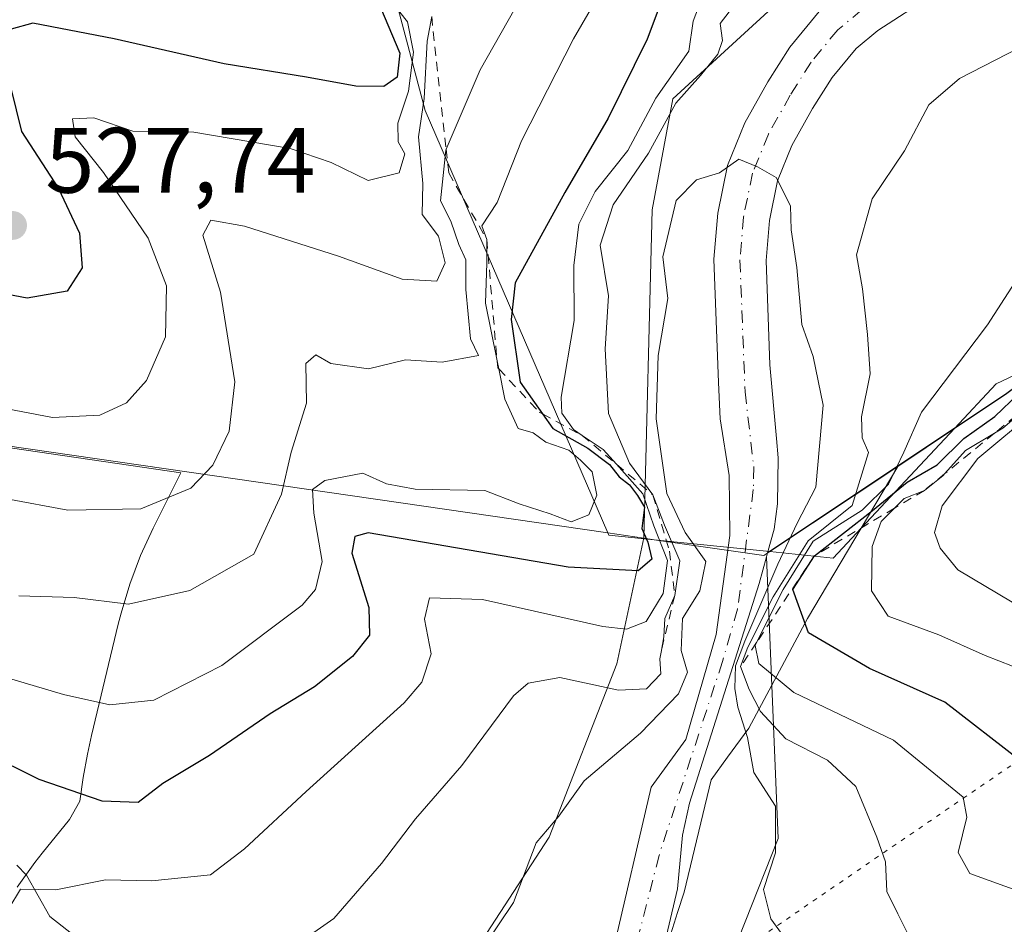
# Model space of a CAD drawing. Units: metres. Extents: x 641560 to 645028, y 4729882 to 4732266.
# Drawn here: x 642615 to 642722, y 4731107 to 4731205 of the extents above; entities that cross this region are included whole.
import ezdxf

# ---------------------------------------------------------------- set-up
doc = ezdxf.new("R2010")
doc.units = ezdxf.units.M
doc.header["$MEASUREMENT"] = 0
for name, pattern in [('DGN Style 2', [1.6480167562047852, 0.988810053722871, -0.6592067024819142]), ('DGN Style 4', [2.6384748266838614, 1.318413404963828, -0.6592067024819142, 0.001648016756204785, -0.6592067024819142]), ('DGN Style 5', [1.1536117293433497, 0.4944050268614355, -0.6592067024819142])]:
    doc.linetypes.add(name, pattern=pattern)
for name, color, linetype, lineweight in [('Arbolado forestal CxS', 92, 'Continuous', 0), ('Comarca', 135, 'Continuous', 13), ('Comarca CxS', 21, 'Continuous', 0), ('Corriente natural Cxs', 4, 'Continuous', 13), ('Corriente natural eje', 4, 'DGN Style 4', 0), ('Corriente natural lineal', 142, 'Continuous', 13), ('Curva de nivel maestra', 30, 'Continuous', 30), ('Curva de nivel normal', 30, 'Continuous', 0), ('Escarpado lineal', 30, 'DGN Style 2', 0), ('Espacio natural protegido', 121, 'Continuous', 13), ('Espacio natural protegido CxS', 121, 'Continuous', 0), ('Matorral CxS', 135, 'Continuous', 0), ('Municipio', 91, 'Continuous', 13), ('Municipio CxS', 4, 'Continuous', 0), ('Punto de cota en terreno', 7, 'Continuous', 0), ('Rótulo de punto de cota en terreno', 7, 'Continuous', 0), ('Senda virtual', 7, 'DGN Style 5', 0), ('Suelo desnudo CxS', 253, 'Continuous', 0)]:
    doc.layers.add(name, color=color, linetype=linetype, lineweight=lineweight)
doc.styles.add('Style-Arial', font='txt')

# ---------------------------------------------------------------- blocks, each defined once
blk = doc.blocks.new('*U15')
at = {"layer": 'Matorral CxS', "color": 135, "linetype": 'Continuous', "lineweight": 0}
blk.add_polyline3d([(642638.3825000003, 4731009.9769, 487.1190000000061), (642665.2015000005, 4731052.256300001, 484.4787999999971), (642677.3914999999, 4731076.6491, 482.8147999999928), (642690.1240999997, 4731098.354499999, 483.5481), (642697.2433000002, 4731116.336100001, 484.7505999999995), (642695.9671, 4731146.7281, 485.491599999994), (642696.0866, 4731147.161, 485.1232000000019), (642710.1370999999, 4731156.534299999, 493.646900000007), (642721.9071000004, 4731164.374100001, 497.1955000000017)], dxfattribs=at)
blk = doc.blocks.new('*U16')
at = {"layer": 'Espacio natural protegido CxS', "color": 121, "linetype": 'Continuous', "lineweight": 0, "flags": 128}
for points in [[(642721.9089666657, 4731164.323000001), (642716.24639067, 4731160.548714), (642710.142066667, 4731156.480000001), (642706.1867000009, 4731149.8036), (642700.4091000002, 4731140.0522), (642694.0527999997, 4731128.2172), (642691.7778000005, 4731125.097499999), (642689.999800001, 4731122.659399999), (642687.0783000004, 4731110.528499999), (642686.3902000008, 4731108.349599999), (642685.3041000008, 4731104.9076), (642682.9230999993, 4731097.362000001), (642681.0628999999, 4731092.153000002), (642680.4099000009, 4731090.324999998), (642678.5968000009, 4731086.096000001), (642673.1213999991, 4731075.057), (642660.0528999993, 4731050.3504), (642644.4692999999, 4731027.127)], [(642615.1374999998, 4731111.090399999), (642617.0434999992, 4731113.749799999), (642617.8283000002, 4731114.746400001), (642620.777900001, 4731118.394400001), (642621.906900001, 4731120.359799999), (642622.2790999992, 4731122.909200001), (642622.7160999988, 4731125.446200001), (642623.1533000004, 4731127.431600001), (642626.0575000009, 4731139.453400002), (642626.3633000001, 4731140.654400002), (642627.3133, 4731143.785399999), (642628.4659000002, 4731146.847600001), (642629.8162999997, 4731149.828000001), (642629.9430999989, 4731150.083000001), (642632.7989000005, 4731155.791600001), (642533.390700001, 4731170.3344)]]:
    blk.add_lwpolyline(points, dxfattribs=at)
blk = doc.blocks.new('5PATER')
at = {"layer": 'Suelo desnudo CxS', "linetype": 'Continuous', "lineweight": 0}
h = blk.add_hatch(color=51, dxfattribs=at)
edge = h.paths.add_edge_path()
edge.add_ellipse((0, 0), major_axis=(-0.1095731443231308, -0.1110710700762829), ratio=0.9994222409660322, start_angle=0, end_angle=360)

msp = doc.modelspace()

# ---------------------------------------------------------------- linework, layer by layer
at = {"layer": 'Arbolado forestal CxS', "color": 92, "linetype": 'Continuous', "lineweight": 0}
for points in [[(642619.6919, 4731030.303300001, 483.1753000000026), (642641.6195, 4731061.4287, 483.1714999999967), (642649.4617, 4731076.255700001, 483.5237999999954), (642657.3239000002, 4731089.0033, 484.3582000000025), (642661.9521000005, 4731100.2269, 484.9701999999961), (642672.5163000004, 4731116.4889, 485.1454999999987), (642679.8306999998, 4731135.1895, 491.4066000000021), (642682.7499000002, 4731148.7739, 495.6981999999989), (642682.7509000005, 4731148.7783, 495.6925999999949), (642683.6284999996, 4731184.1457, 488.2820000000065), (642685.8718999998, 4731196.114499999, 494.3824000000022), (642697.8816999998, 4731207.168099999, 489.0314999999973), (642709.6731000004, 4731217.0263, 491.0571000000054), (642729.6501000002, 4731227.002699999, 490.6442999999999), (642762.1457000002, 4731248.3477, 492.3696000000054), (642783.1010999996, 4731271.1633, 491.8629999999976), (642815.0981000002, 4731335.635299999, 492.6432000000059), (642821.0352999996, 4731369.6371, 492.8181000000041)], [(642821.0352999996, 4731369.6371, 492.8181000000041), (642815.0981000002, 4731335.635299999, 492.6432000000059), (642783.1010999996, 4731271.1633, 491.8629999999976), (642762.1457000002, 4731248.3477, 492.3696000000054), (642729.6501000002, 4731227.002699999, 490.6442999999999), (642709.6731000004, 4731217.0263, 491.0571000000054), (642697.8816999998, 4731207.168099999, 489.0314999999973), (642685.8718999998, 4731196.114499999, 494.3824000000022), (642683.6284999996, 4731184.1457, 488.2820000000065), (642682.7509000005, 4731148.7783, 495.6925999999949), (642682.7499000002, 4731148.7739, 495.6981999999989), (642679.8306999998, 4731135.1895, 491.4066000000021), (642672.5163000004, 4731116.4889, 485.1454999999987), (642661.9521000005, 4731100.2269, 484.9701999999961), (642657.3239000002, 4731089.0033, 484.3582000000025), (642649.4617, 4731076.255700001, 483.5237999999954), (642641.6195, 4731061.4287, 483.1714999999967), (642619.6919, 4731030.303300001, 483.1753000000026)], [(642701.6601, 4731205.5601, 486.1362999999984), (642698.5000999998, 4731201.720100001, 485.4995000000054), (642696.1201, 4731197.9801, 485.5144), (642693.6401000004, 4731193.530099999, 485.0853000000062), (642691.7600999996, 4731188.9301, 484.6812999999966), (642690.7100999998, 4731183.800100001, 484.4544000000024), (642690.3000999996, 4731178.8201, 484.1747000000032), (642690.8000999996, 4731165.530099999, 483.7449000000051), (642690.9700999996, 4731161.620100001, 483.539300000004), (642691.9401000004, 4731155.5101, 483.0587999999989), (642692.0301000001, 4731149.020099999, 482.4275999999954), (642690.5301000001, 4731138.340100001, 484.1215999999986), (642687.2901, 4731127.020099999, 482.5773000000045), (642683.5201000003, 4731121.860099999, 482.3632999999973), (642679.3901000004, 4731104.110099999, 482.2961000000069), (642675.9801000003, 4731094.170100001, 482.0657999999967), (642668.1001000004, 4731083.520099999, 481.9502000000066), (642659.9801000003, 4731072.520099999, 481.9858999999997), (642642.1001000004, 4731044.120100001, 481.6609000000026), (642615.5701000001, 4731007.130100001, 481.4584000000032)], [(642701.6601, 4731205.5601, 486.1362999999984), (642698.5000999998, 4731201.720100001, 485.4995000000054), (642696.1201, 4731197.9801, 485.5144), (642693.6401000004, 4731193.530099999, 485.0853000000062), (642691.7600999996, 4731188.9301, 484.6812999999966), (642690.7100999998, 4731183.800100001, 484.4544000000024), (642690.3000999996, 4731178.8201, 484.1747000000032), (642690.8000999996, 4731165.530099999, 483.7449000000051), (642690.9700999996, 4731161.620100001, 483.539300000004), (642691.9401000004, 4731155.5101, 483.0587999999989), (642692.0301000001, 4731149.020099999, 482.4275999999954), (642690.5301000001, 4731138.340100001, 484.1215999999986), (642687.2901, 4731127.020099999, 482.5773000000045), (642683.5201000003, 4731121.860099999, 482.3632999999973), (642679.3901000004, 4731104.110099999, 482.2961000000069), (642675.9801000003, 4731094.170100001, 482.0657999999967), (642668.1001000004, 4731083.520099999, 481.9502000000066), (642659.9801000003, 4731072.520099999, 481.9858999999997), (642642.1001000004, 4731044.120100001, 481.6609000000026), (642615.5701000001, 4731007.130100001, 481.4584000000032)], [(642695.9671, 4731146.7281, 485.491599999994), (642697.2433000002, 4731116.336100001, 484.7505999999995), (642690.1240999997, 4731098.354499999, 483.5481), (642677.3914999999, 4731076.6491, 482.8147999999928), (642665.2015000005, 4731052.256300001, 484.4787999999971), (642638.3825000003, 4731009.9769, 487.1190000000061), (642616.4401000004, 4730990.463099999, 483.2596999999951), (642592.8729999998, 4730977.453299999, 483.2051000000066), (642531.1095000004, 4730946.556500001, 481.1652999999933), (642513.2311000006, 4730935.174100001, 480.449099999998), (642499.4149000002, 4730921.351100001, 480.0918999999994), (642488.0374999996, 4730894.519500001, 480.1036000000022), (642483.9568999996, 4730863.300100001, 480.1125999999931), (642491.2703, 4730826.7119, 480.7719999999972), (642492.6227000002, 4730800.8125, 480.6704000000027), (642494.1848999998, 4730792.218699999, 481.6120999999985), (642487.9364999998, 4730769.561699999, 488.6747000000032), (642472.5773, 4730714.507900001, 483.8678000000073)], [(642621.4700999996, 4731002.6501, 481.5959000000003), (642648.2401000002, 4731039.9901, 481.860799999995), (642652.0601000005, 4731046.0601, 481.6532000000007), (642657.9901000002, 4731057.0701, 481.5962), (642665.8800999997, 4731070.4301, 481.6070000000037), (642671.0401, 4731078.2301, 481.6837999999989), (642680.8201000001, 4731091.130100001, 482.3879000000015), (642682.5100999996, 4731094.470100001, 482.5669000000053), (642684.1501000002, 4731101.450099999, 482.5767000000051), (642686.3800999997, 4731110.9101, 482.2651000000042), (642686.9001000002, 4731116.690099999, 480.9698000000063), (642687.6801000005, 4731120.130100001, 480.6368999999977), (642695.1700999998, 4731143.840100001, 487.005799999999), (642695.9671, 4731146.7281, 485.491599999994), (642697.2433000002, 4731116.336100001, 484.7505999999995), (642690.1240999997, 4731098.354499999, 483.5481), (642677.3914999999, 4731076.6491, 482.8147999999928), (642665.2015000005, 4731052.256300001, 484.4787999999971), (642638.3825000003, 4731009.9769, 487.1190000000061)], [(642695.9671, 4731146.7281, 485.491599999994), (642695.1700999998, 4731143.840100001, 487.005799999999), (642687.6801000005, 4731120.130100001, 480.6368999999977), (642686.9001000002, 4731116.690099999, 480.9698000000063), (642686.3800999997, 4731110.9101, 482.2651000000042), (642684.1501000002, 4731101.450099999, 482.5767000000051), (642682.5100999996, 4731094.470100001, 482.5669000000053), (642680.8201000001, 4731091.130100001, 482.3879000000015), (642671.0401, 4731078.2301, 481.6837999999989), (642665.8800999997, 4731070.4301, 481.6070000000037), (642657.9901000002, 4731057.0701, 481.5962), (642652.0601000005, 4731046.0601, 481.6532000000007), (642648.2401000002, 4731039.9901, 481.860799999995), (642621.4700999996, 4731002.6501, 481.5959000000003)]]:
    msp.add_polyline3d(points, dxfattribs=at)
at = {"layer": 'Comarca', "color": 135, "linetype": 'Continuous', "lineweight": 13, "flags": 128}
for points in [[(642530.3550000021, 4731170.816000002), (642533.4180000004, 4731170.372), (642678.8679000017, 4731149.2905)], [(642530.3550000021, 4731170.816000002), (642533.4180000004, 4731170.372), (642678.8679000017, 4731149.2905)], [(642716.2464000012, 4731160.548700001), (642721.909, 4731164.323), (642727.7052000003, 4731168.685499999)], [(642716.2464000012, 4731160.548700001), (642721.909, 4731164.323), (642727.7052000003, 4731168.685499999)], [(642710.1421000012, 4731156.480000002), (642716.2464000012, 4731160.548700001)], [(642710.1421000012, 4731156.480000002), (642716.2464000012, 4731160.548700001)], [(642696.3383000013, 4731147.277899997), (642710.1421000012, 4731156.480000002)], [(642696.3383000013, 4731147.277899997), (642710.1421000012, 4731156.480000002)], [(642678.8679000017, 4731149.2905), (642682.756000002, 4731148.727), (642683.8620000011, 4731148.566699998)], [(642678.8679000017, 4731149.2905), (642682.756000002, 4731148.727), (642683.8620000011, 4731148.566699998)], [(642683.8620000011, 4731148.566699998), (642695.6980000013, 4731146.851)], [(642683.8620000011, 4731148.566699998), (642695.6980000013, 4731146.851)], [(642695.6980000013, 4731146.851), (642696.3383000013, 4731147.277899997)], [(642695.6980000013, 4731146.851), (642696.3383000013, 4731147.277899997)]]:
    msp.add_lwpolyline(points, dxfattribs=at)
at = {"layer": 'Comarca CxS', "color": 21, "linetype": 'Continuous', "lineweight": 0, "flags": 128}
for points in [[(642721.9089666657, 4731164.323000001), (642716.24639067, 4731160.548714), (642710.142066667, 4731156.480000001), (642696.3382957205, 4731147.277860514), (642695.6980000008, 4731146.851), (642683.8619864186, 4731148.566706304), (642682.7559999992, 4731148.726999999), (642678.8678931767, 4731149.290552923), (642533.4179999998, 4731170.371999999)], [(642533.4179999998, 4731170.371999999), (642678.8678931767, 4731149.290552923), (642682.7559999992, 4731148.726999999), (642683.8619864186, 4731148.566706304), (642695.6980000008, 4731146.851), (642696.3382957205, 4731147.277860514), (642710.142066667, 4731156.480000001), (642716.24639067, 4731160.548714), (642721.9089666657, 4731164.323000001)]]:
    msp.add_lwpolyline(points, dxfattribs=at)
at = {"layer": 'Corriente natural Cxs', "color": 4, "linetype": 'Continuous', "lineweight": 13}
for points in [[(642713.7701000003, 4731207.280099999, 485.2537000000011), (642707.9700999996, 4731203.4901, 485.1466999999975), (642705.6501000002, 4731201.5701, 484.9303999999975), (642703.0500999996, 4731198.420100001, 484.5408000000025), (642700.9501, 4731195.100099999, 484.7226999999984), (642698.7100999998, 4731191.090100001, 484.7434999999969), (642697.1601, 4731187.290100001, 484.4562000000006), (642696.2801000001, 4731183.0001, 484.3460000000051), (642695.9200999998, 4731178.690099999, 484.1463999999978), (642696.3501000004, 4731167.440099999, 483.8518999999943), (642697.0471999999, 4731159.494899999, 483.4523000000045), (642697.2301000003, 4731157.4101, 483.3254000000015), (642697.1501000002, 4731152.420100001, 483.1214999999939), (642696.7901, 4731149.710100001, 484.2936000000045), (642696.0866, 4731147.161, 485.1232000000019), (642695.9671, 4731146.7281, 485.491599999994), (642695.1700999998, 4731143.840100001, 487.005799999999), (642687.6801000005, 4731120.130100001, 480.6368999999977), (642686.9001000002, 4731116.690099999, 480.9698000000063), (642686.3800999997, 4731110.9101, 482.2651000000042), (642684.1501000002, 4731101.450099999, 482.5767000000051)], [(642713.7701000003, 4731207.280099999, 485.2537000000011), (642707.9700999996, 4731203.4901, 485.1466999999975), (642705.6501000002, 4731201.5701, 484.9303999999975), (642703.0500999996, 4731198.420100001, 484.5408000000025), (642700.9501, 4731195.100099999, 484.7226999999984), (642698.7100999998, 4731191.090100001, 484.7434999999969), (642697.1601, 4731187.290100001, 484.4562000000006), (642696.2801000001, 4731183.0001, 484.3460000000051), (642695.9200999998, 4731178.690099999, 484.1463999999978), (642696.3501000004, 4731167.440099999, 483.8518999999943), (642697.0471999999, 4731159.494899999, 483.4523000000045), (642697.2301000003, 4731157.4101, 483.3254000000015), (642697.1501000002, 4731152.420100001, 483.1214999999939), (642696.7901, 4731149.710100001, 484.2936000000045), (642696.0866, 4731147.161, 485.1232000000019), (642695.9671, 4731146.7281, 485.491599999994), (642695.1700999998, 4731143.840100001, 487.005799999999), (642687.6801000005, 4731120.130100001, 480.6368999999977), (642686.9001000002, 4731116.690099999, 480.9698000000063), (642686.3800999997, 4731110.9101, 482.2651000000042), (642684.1501000002, 4731101.450099999, 482.5767000000051)], [(642615.5701000001, 4731007.130100001, 481.4584000000032), (642642.1001000004, 4731044.120100001, 481.6609000000026), (642659.9801000003, 4731072.520099999, 481.9858999999997), (642668.1001000004, 4731083.520099999, 481.9502000000066), (642675.9801000003, 4731094.170100001, 482.0657999999967), (642679.3901000004, 4731104.110099999, 482.2961000000069), (642683.5201000003, 4731121.860099999, 482.3632999999973), (642687.2901, 4731127.020099999, 482.5773000000045), (642690.5301000001, 4731138.340100001, 484.1215999999986), (642692.0301000001, 4731149.020099999, 482.4275999999954), (642691.9401000004, 4731155.5101, 483.0587999999989), (642690.9700999996, 4731161.620100001, 483.539300000004), (642690.8000999996, 4731165.530099999, 483.7449000000051), (642690.3000999996, 4731178.8201, 484.1747000000032), (642690.7100999998, 4731183.800100001, 484.4544000000024), (642691.7600999996, 4731188.9301, 484.6812999999966), (642693.6401000004, 4731193.530099999, 485.0853000000062), (642696.1201, 4731197.9801, 485.5144), (642698.5000999998, 4731201.720100001, 485.4995000000054), (642701.6601, 4731205.5601, 486.1362999999984)], [(642615.5701000001, 4731007.130100001, 481.4584000000032), (642642.1001000004, 4731044.120100001, 481.6609000000026), (642659.9801000003, 4731072.520099999, 481.9858999999997), (642668.1001000004, 4731083.520099999, 481.9502000000066), (642675.9801000003, 4731094.170100001, 482.0657999999967), (642679.3901000004, 4731104.110099999, 482.2961000000069), (642683.5201000003, 4731121.860099999, 482.3632999999973), (642687.2901, 4731127.020099999, 482.5773000000045), (642690.5301000001, 4731138.340100001, 484.1215999999986), (642692.0301000001, 4731149.020099999, 482.4275999999954), (642691.9401000004, 4731155.5101, 483.0587999999989), (642690.9700999996, 4731161.620100001, 483.539300000004), (642690.8000999996, 4731165.530099999, 483.7449000000051), (642690.3000999996, 4731178.8201, 484.1747000000032), (642690.7100999998, 4731183.800100001, 484.4544000000024), (642691.7600999996, 4731188.9301, 484.6812999999966), (642693.6401000004, 4731193.530099999, 485.0853000000062), (642696.1201, 4731197.9801, 485.5144), (642698.5000999998, 4731201.720100001, 485.4995000000054), (642701.6601, 4731205.5601, 486.1362999999984)]]:
    msp.add_polyline3d(points, dxfattribs=at)
at = {"layer": 'Corriente natural eje', "color": 4, "linetype": 'DGN Style 4', "lineweight": 0}
msp.add_polyline3d([(642706.3101000005, 4731205.7601, 485.3580999999977), (642703.6601, 4731203.5701, 485.1000000000058), (642700.7801000001, 4731200.0701, 484.8184999999939), (642698.5401, 4731196.540100001, 484.5866999999998), (642696.1801000005, 4731192.3101, 484.5739000000031), (642694.4600999998, 4731188.110099999, 484.4095999999991), (642693.5000999998, 4731183.4001, 484.2385000000068), (642693.1101000002, 4731178.7601, 483.9882000000071), (642693.6601, 4731164.530099999, 483.5785999999935), (642694.5900999998, 4731156.460100001, 483.1561999999976), (642694.5500999996, 4731153.970100001, 482.978099999993), (642692.8501000004, 4731141.090100001, 482.9811999999947), (642691.2301000003, 4731135.4301, 484.1598999999987), (642684.3800999997, 4731114.5001, 481.7390000000014), (642679.4232999999, 4731095.001399999, 482.1368999999977)], dxfattribs=at)
at = {"layer": 'Corriente natural lineal', "color": 142, "linetype": 'Continuous', "lineweight": 13}
msp.add_polyline3d([(642615.1276000004, 4731113.448899999, 495.2511999999988), (642616.1414000001, 4731112.366699999, 494.9118000000017), (642618.6547999998, 4731107.912699999, 493.4167000000016), (642621.3289000001, 4731105.827199999, 493.0268999999971), (642629.5607000003, 4731104.1273, 491.2776000000013), (642634.7314999999, 4731102.3432, 490.0776999999944), (642636.9658000004, 4731100.882200001, 489.5858000000007), (642642.3876999998, 4731095.738399999, 487.3022999999957), (642646.0555999996, 4731091.568399999, 486.0938000000024), (642649.8724999997, 4731085.457599999, 484.5703999999969), (642651.7621999999, 4731079.296, 483.6040000000066), (642653.7783000004, 4731076.5132, 483.1585999999952), (642655.6462000003, 4731075.1165, 482.852899999998), (642658.9292000001, 4731073.7128, 482.2978000000003), (642661.2751000002, 4731073.1657, 481.7986999999994), (642663.966, 4731073.046, 481.5445000000037)], dxfattribs=at)
at = {"layer": 'Curva de nivel maestra', "color": 30, "linetype": 'Continuous', "lineweight": 30, "flags": 128}
for points, elevation in [([(642685.9800000006, 4731210.2501), (642683.0999999996, 4731202.5701), (642678.9000000004, 4731194.0601), (642674.2100000001, 4731186.030099999), (642668.8600000005, 4731176.270099999), (642668.4400000004, 4731172.3101), (642669.3899999997, 4731165.5701), (642671.7975000005, 4731162.146400001), (642672.9199999999, 4731160.550100001), (642676.7000000002, 4731158.4301), (642679.04, 4731156.670100001), (642680.0800000001, 4731155.350099999), (642681.2100000001, 4731154.4801), (642682.0700000003, 4731153.340100001), (642682.8200000003, 4731152.090100001), (642682.5199999996, 4731149.790100001), (642683.1799999997, 4731148.3101), (642683.5999999996, 4731146.460100001), (642682.1399999997, 4731145.220100001), (642674.5800000001, 4731145.610099999), (642653, 4731149.3101), (642651.5700000003, 4731148.9101), (642651.2599999999, 4731147.110099999), (642653.0800000001, 4731141.270099999), (642653.1399999997, 4731138.270099999), (642651.2999999998, 4731135.950099999), (642647.2100000001, 4731132.690099999), (642642.4400000004, 4731129.770099999), (642635.9000000004, 4731125.300100001), (642630.8600000005, 4731122.270099999), (642628.2100000001, 4731120.220100001), (642624.2999999998, 4731120.370100001), (642617.5199999996, 4731122.710100001), (642611.7100000001, 4731125.5601)], 500), ([(642654.3200000003, 4731205.970100001), (642656.4199999999, 4731201.0601), (642656.1399999997, 4731198.4801), (642654.7000000002, 4731197.470100001), (642651.6699999999, 4731197.4801), (642646.3700000001, 4731198.470100001), (642637.4900000002, 4731199.9101), (642625.5999999996, 4731202.620100001), (642616.8399999999, 4731204.290100001), (642614.5099999999, 4731203.6601)], 525), ([(642613.8700000001, 4731199.600099999), (642615.6200000001, 4731192.600099999), (642619.5999999996, 4731186.470100001), (642621.8700000001, 4731181.630100001), (642622.1399999997, 4731177.890100001), (642620.54, 4731175.390100001), (642616.2100000001, 4731174.630100001), (642609.0099999999, 4731175.9801)], 525), ([(642723.3799999999, 4731124.720100001), (642715.2199999997, 4731131.030099999), (642707.0700000003, 4731134.6601), (642700.5199999996, 4731138.530099999), (642698.8200000003, 4731143.1801), (642701.1399999997, 4731146.8301), (642707.3899999997, 4731151.7301), (642711.1500000004, 4731154.780099999), (642714.3899999997, 4731156.630100001), (642717.2599999999, 4731159.470100001), (642720.6200000001, 4731161.870100001), (642723.1699999999, 4731164.3101)], 500)]:
    msp.add_lwpolyline(points, dxfattribs=dict(at, elevation=elevation))
at = {"layer": 'Curva de nivel normal', "color": 30, "linetype": 'Continuous', "lineweight": 0, "flags": 128}
for points, elevation in [([(642671.8799999999, 4731211.270099999), (642665.0999999996, 4731199.270099999), (642661.4167, 4731190.708699999), (642661.3700000001, 4731190.600099999), (642660.8200000003, 4731185.120100001), (642661.9199999999, 4731182.940099999), (642662.7999999998, 4731180.4101), (642663.5499999998, 4731178.7601), (642663.5300000003, 4731175.5601), (642664.04, 4731170.2401), (642664.9100000003, 4731168.450099999), (642661, 4731167.710100001), (642657.04, 4731167.9801), (642653.04, 4731167.0101), (642648.9800000006, 4731167.5801), (642647.3700000001, 4731168.5001), (642646.2999999998, 4731167.5601), (642646.3499999996, 4731163.290100001), (642644.7000000002, 4731158.0001), (642643.6500000004, 4731153.4901), (642640.6799999997, 4731147.020099999), (642633.7699999996, 4731143.0701), (642627.1600000003, 4731141.630100001), (642621.29, 4731142.3301), (642615.3200000003, 4731142.520099999)], 510), ([(642612.9400000004, 4731133.9901), (642620.1399999997, 4731131.880100001), (642625.1500000004, 4731130.7501), (642629.9000000004, 4731131.2401), (642637.2199999997, 4731135.0001), (642645.8799999999, 4731141.5101), (642647.3399999999, 4731143.210100001), (642648.0300000003, 4731146.200099999), (642647.1399999997, 4731151.4301), (642647.0099999999, 4731154.0001), (642648.3300000001, 4731154.960100001), (642652.4400000004, 4731155.7601), (642655, 4731154.610099999), (642658.0599999997, 4731154.0101), (642665.5899999999, 4731153.880100001), (642669.2999999998, 4731152.440099999), (642672.6299999999, 4731151.340100001), (642674.9000000004, 4731150.4901), (642676.7999999998, 4731151.2501), (642677.6799999997, 4731153.360099999), (642677.1600000003, 4731155.890100001), (642675.9199999999, 4731157.140100001), (642674.6399999997, 4731158.2401), (642672.1600000003, 4731159.100099999), (642670.7999999998, 4731160.090100001), (642669.2000000002, 4731160.550100001), (642667.7599999999, 4731163.720100001), (642667.0953000003, 4731166.9871), (642666.9151, 4731167.8729), (642665.6500000004, 4731174.090100001), (642665.8200000003, 4731178.440099999), (642665.7999999998, 4731180.970100001), (642665.2800000003, 4731182.440099999), (642666.9100000003, 4731184.940099999), (642669.5300000003, 4731191.600099999), (642675.1600000003, 4731202.600099999), (642679.0199999996, 4731209.270099999)], 505), ([(642614.25, 4731108.790100001), (642615.5, 4731110.880100001), (642619.3200000003, 4731110.800100001), (642624.6600000003, 4731111.890100001), (642629.6699999999, 4731111.780099999), (642636, 4731112.4101), (642639.6699999999, 4731115.2301), (642646.3300000001, 4731121.420100001), (642656.8799999999, 4731130.950099999), (642658.7800000003, 4731133.210100001), (642659.8200000003, 4731136.270099999), (642659.0800000001, 4731140.0001), (642659.6299999999, 4731142.3101), (642665.3300000001, 4731142.110099999), (642678.3200000003, 4731139.220100001), (642680.8700000001, 4731138.9301), (642683, 4731139.7601), (642684.8099999997, 4731142.7601), (642685.29, 4731146.340100001), (642683.8200000003, 4731150.050100001), (642682.6500000004, 4731153.520099999), (642679.7901, 4731156.714199999), (642678.3700000001, 4731158.300100001), (642676.0993999997, 4731159.818600001), (642675.1399999997, 4731160.460100001), (642673.9100000003, 4731162.210100001), (642673.8099999997, 4731163.950099999), (642675.2400000002, 4731172.2301), (642675.2000000002, 4731178.140100001), (642675.7199999997, 4731182.600099999), (642677.5, 4731186.140100001), (642681.0099999999, 4731190.550100001), (642684.0199999996, 4731196.190099999), (642687.5800000001, 4731201.270099999), (642688.0800000001, 4731204.520099999), (642689.6200000001, 4731208.590100001)], 495), ([(642644.5099999999, 4731104.370100001), (642649.2999999998, 4731107.690099999), (642654.4400000004, 4731113.620100001), (642658.1100000005, 4731118.440099999), (642663.1100000005, 4731124.220100001), (642668.6699999999, 4731131.7301), (642670.2699999996, 4731133.090100001), (642673.6900000004, 4731133.710100001), (642680, 4731132.350099999), (642683.0199999996, 4731132.4801), (642684.5800000001, 4731134.110099999), (642684.4600000001, 4731135.700099999), (642684.5980000002, 4731136.4464), (642684.9000000004, 4731138.0801), (642685.0199999996, 4731140.0801), (642686.0800000001, 4731142.5601), (642686.6299999999, 4731146.270099999), (642684.9699999997, 4731150.130100001), (642683.7300000006, 4731153.4001), (642681.2000000002, 4731156.8101), (642678.9199999999, 4731162.190099999), (642678.5700000003, 4731169.170100001), (642678.9400000004, 4731174.880100001), (642678.04, 4731180.3301), (642679.4400000004, 4731184.6801), (642683.2599999999, 4731190.270099999), (642686.2000000002, 4731195.6601), (642688.8600000005, 4731198.640100001), (642690.7400000002, 4731200.950099999), (642691.2199999997, 4731202.4301), (642690.9800000006, 4731204.270099999), (642693.5199999996, 4731207.600099999)], 490), ([(642613.1100000005, 4731162.880100001), (642618.9400000004, 4731161.7501), (642624.0700000003, 4731162.0101), (642626.9400000004, 4731163.340100001), (642629.0999999996, 4731165.7601), (642631.1299999999, 4731170.440099999), (642631.2400000002, 4731175.940099999), (642629.2699999996, 4731181.090100001), (642624.4500000002, 4731188.190099999), (642621.4199999999, 4731192.020099999), (642621.1200000001, 4731193.960100001), (642623.4199999999, 4731194.0801), (642627.6100000005, 4731192.640100001), (642634.2199999997, 4731192.540100001), (642644.5800000001, 4731190.780099999), (642649, 4731189.270099999), (642653, 4731187.3101), (642656.3600000005, 4731188.1501), (642656.9699999997, 4731190.190099999), (642656.2300000006, 4731191.5001), (642656.2199999997, 4731193.4901), (642657.3399999999, 4731196.950099999), (642657.9100000003, 4731201.1801), (642657.2599999999, 4731204.440099999), (642655.7300000006, 4731206.3301)], 519.9999999999999), ([(642732.3300000001, 4731206.300100001), (642716.7800000003, 4731198.3301), (642713.5, 4731195.4901), (642710.8700000001, 4731190.530099999), (642707.3799999999, 4731185.340100001), (642705.6900000004, 4731179.300100001), (642706.3399999999, 4731175.630100001), (642706.8700000001, 4731170.700099999), (642707.1699999999, 4731166.470100001), (642706.2300000006, 4731161.8301), (642706.29, 4731159.540100001), (642706.9900000002, 4731157.970100001), (642705.2300000006, 4731152.270099999), (642700.4559000004, 4731148.4332), (642696.6869999999, 4731142.415899999), (642693.9674000005, 4731136.976700001), (642693.1699999999, 4731134.880100001), (642694.0899999999, 4731132.4101), (642695.3200000003, 4731130.020099999), (642698.0599999997, 4731127.0701), (642702.54, 4731124.770099999), (642705.6100000005, 4731121.950099999), (642707.8700000001, 4731116.4801), (642708.8200000003, 4731113.8201), (642708.9500000002, 4731110.610099999), (642710.1399999997, 4731108.220100001), (642711.2300000006, 4731106.0601)], 490), ([(642614.0199999996, 4731152.960100001), (642620.6200000001, 4731151.7401), (642628.4699999997, 4731151.880100001), (642633.8799999999, 4731154.120100001), (642636.2599999999, 4731156.600099999), (642638.0099999999, 4731160.270099999), (642638.6299999999, 4731165.600099999), (642637.0899999999, 4731175.270099999), (642635.1600000003, 4731181.4301), (642636.0199999996, 4731183.050100001), (642639.6699999999, 4731182.380100001), (642649.79, 4731179.1601), (642656.6699999999, 4731176.670100001), (642660.4199999999, 4731176.470100001), (642661.3300000001, 4731178.450099999), (642660.6100000005, 4731181.3301), (642658.8200000003, 4731183.640100001), (642658.9000000004, 4731187.0101), (642658.4199999999, 4731192.040100001), (642659.04, 4731196.1501), (642659.3799999999, 4731202.340100001), (642659.8573000003, 4731205.024900001)], 515), ([(642699.8899999997, 4731102.920100001), (642696.4299999997, 4731107.6501), (642695.6399999997, 4731110.8201), (642696.9600000001, 4731114.800100001), (642696.9299999997, 4731119.8101), (642694.6200000001, 4731123.460100001), (642693.9400000004, 4731127.210100001), (642692.8899999997, 4731130.5001), (642692.5755000003, 4731132.522500001), (642692.6398, 4731134.9637), (642693.6248000005, 4731137.619100001), (642697.1796000004, 4731145.927800001), (642699.2800000003, 4731150.340100001), (642701.2800000003, 4731154.220100001), (642702.0899999999, 4731163.0801), (642701.0199999996, 4731168.3301), (642699.7800000003, 4731171.790100001), (642699.2400000002, 4731177.950099999), (642698.6200000001, 4731182.0001), (642698.5599999997, 4731184.600099999), (642697, 4731187.640100001), (642695, 4731188.780099999), (642693, 4731189.620100001), (642690.8899999997, 4731188.130100001), (642688.4299999997, 4731187.4001), (642686.2300000006, 4731185.1601), (642684.7800000003, 4731179.100099999), (642685.3300000001, 4731174.5801), (642684.2999999998, 4731168.4301), (642684.0899999999, 4731161.620100001), (642685.2199999997, 4731153.540100001), (642687.2100000001, 4731149.360099999), (642689.4199999999, 4731146.2301), (642688.7699999996, 4731143.040100001), (642686.9199999999, 4731140.050100001), (642686.7599999999, 4731136.600099999), (642687.4600000001, 4731134.290100001), (642686.4699999997, 4731131.940099999), (642682.3700000001, 4731127.700099999), (642676.29, 4731122.540100001), (642673.5800000001, 4731118.7301), (642671.1399999997, 4731115.860099999), (642668.6699999999, 4731109.420100001), (642665.3899999997, 4731104.5001)], 485), ([(642723.8700000001, 4731178.040100001), (642719.7999999998, 4731171.7401), (642712.6900000004, 4731162.3201), (642710.7800000003, 4731158.0101), (642709.1399999997, 4731154.5601), (642706.2800000003, 4731151.7601), (642700.9900000002, 4731148.420100001), (642697.7791999998, 4731143.2082), (642694.9101, 4731137.4891), (642694.7400000002, 4731137.1501), (642695.1600000003, 4731135.220100001), (642698.9100000003, 4731132.090100001), (642709.6600000003, 4731126.9301), (642717.1799999997, 4731120.780099999), (642717.5800000001, 4731118.640100001), (642716.6399999997, 4731114.8201), (642717.8899999997, 4731112.540100001), (642723.7599999999, 4731110.420100001)], 495), ([(642725.4500000002, 4731164.030099999), (642721.4699999997, 4731160.590100001), (642720.5574000003, 4731160.045299999), (642717.4500000002, 4731158.190099999), (642715.2268000003, 4731155.703700001), (642715, 4731155.450099999), (642713, 4731153.890100001), (642710.8200000003, 4731153.0101), (642709.7981000004, 4731151.984099999), (642708.3499999996, 4731150.530099999), (642707.3700000001, 4731147.8201), (642707.29, 4731143.050100001), (642709.0800000001, 4731140.300100001), (642714.5800000001, 4731138.3201), (642719.5700000003, 4731136.0801), (642725.4600000001, 4731133.780099999)], 505), ([(642722.4800000006, 4731141.8201), (642716.6299999999, 4731145.3301), (642714.7199999997, 4731147.6601), (642714.0899999999, 4731149.360099999), (642714.9100000003, 4731152.220100001), (642718.7599999999, 4731157.3201), (642725, 4731162.520099999)], 510)]:
    msp.add_lwpolyline(points, dxfattribs=dict(at, elevation=elevation))
at = {"layer": 'Escarpado lineal', "color": 30, "linetype": 'DGN Style 2', "lineweight": 0}
for points in [[(642659.8573000003, 4731205.024900001, 517.4637999999978), (642661.4167, 4731190.708699999, 510.8010000000068), (642661.6971000005, 4731188.134600001, 509.8782999999967), (642665.7999999998, 4731180.970100001, 505.3430999999982), (642666.9151, 4731167.8729, 502.4930000000023), (642666.9800000006, 4731167.110099999, 502.5944000000018), (642667.0953000003, 4731166.9871, 502.4842999999965), (642671.4603000004, 4731162.3289, 497.7605999999942), (642671.7975000005, 4731162.146400001, 497.3687999999966), (642676.0993999997, 4731159.818600001, 493.8429000000033), (642679.7901, 4731156.714199999, 491.3350999999967), (642683.7300000006, 4731153.4001, 490.1594999999944), (642685.5086000003, 4731147.337400001, 489.8821000000025), (642686.0800000001, 4731142.5601, 489.1070999999939), (642684.5980000002, 4731136.4464, 488.1442999999999)], [(642725.4500000002, 4731164.030099999, 499.9094000000041), (642720.5574000003, 4731160.045299999, 501.7220999999991), (642715.2268000003, 4731155.703700001, 499.4054000000033), (642713, 4731153.890100001, 499.2314000000042), (642709.7981000004, 4731151.984099999, 498.0571000000054), (642701.1399999997, 4731146.8301, 493.0430000000051), (642694.9101, 4731137.4891, 489.8758999999991), (642693.1699999999, 4731134.880100001, 485.6420000000071)]]:
    msp.add_polyline3d(points, dxfattribs=at)
at = {"layer": 'Espacio natural protegido', "color": 121, "linetype": 'Continuous', "lineweight": 13, "flags": 128}
for points in [[(642678.8679000017, 4731149.2905), (642659.1629000001, 4731194.872399999), (642651.2634000016, 4731224.572100001), (642649.8643000001, 4731263.5716), (642657.5652000003, 4731303.8711), (642667.9658000021, 4731333.4708), (642678.7669, 4731376.170100001)], [(642533.3907000015, 4731170.334400001), (642632.7989000012, 4731155.791600003), (642629.9431000017, 4731150.083000001), (642629.8163000003, 4731149.828000001), (642628.4659000008, 4731146.847600002), (642627.3133000007, 4731143.785400001), (642626.3633000007, 4731140.654400002), (642626.0575000015, 4731139.453400004), (642623.1533000009, 4731127.4316), (642622.7161000017, 4731125.446200003), (642622.2790999998, 4731122.909199999), (642621.9069000015, 4731120.359800001), (642620.7779000015, 4731118.394400001), (642617.8283000008, 4731114.746400001), (642617.0434999998, 4731113.7498), (642615.1375000004, 4731111.0904)], [(642727.7052000003, 4731168.685499999), (642720.762600001, 4731165.372599998), (642716.2464000012, 4731160.548700001)], [(642716.2464000012, 4731160.548700001), (642721.909, 4731164.323), (642727.7052000003, 4731168.685499999)], [(642716.2464000012, 4731160.548700001), (642721.909, 4731164.323), (642727.7052000003, 4731168.685499999)], [(642716.2464000012, 4731160.548700001), (642706.1867000015, 4731149.803599999)], [(642710.1421000012, 4731156.480000002), (642716.2464000012, 4731160.548700001)], [(642710.1421000012, 4731156.480000002), (642716.2464000012, 4731160.548700001)], [(642706.1867000015, 4731149.803599999), (642710.1421000012, 4731156.480000002)], [(642706.1867000015, 4731149.803599999), (642710.1421000012, 4731156.480000002)], [(642644.4693000005, 4731027.126999999), (642660.0528999999, 4731050.3504), (642673.1213999996, 4731075.057000001), (642678.5968000013, 4731086.096000002), (642680.4099000016, 4731090.324999999), (642681.0629000005, 4731092.153000004), (642682.9231000021, 4731097.362000002), (642685.3041000013, 4731104.907599999), (642686.3902000014, 4731108.349599998), (642687.078300001, 4731110.5285), (642689.9998000016, 4731122.6594), (642691.7778000011, 4731125.0975), (642694.0528000003, 4731128.2172), (642700.4091000007, 4731140.0522), (642706.1867000015, 4731149.803599999)], [(642644.4693000005, 4731027.126999999), (642660.0528999999, 4731050.3504), (642673.1213999996, 4731075.057000001), (642678.5968000013, 4731086.096000002), (642680.4099000016, 4731090.324999999), (642681.0629000005, 4731092.153000004), (642682.9231000021, 4731097.362000002), (642685.3041000013, 4731104.907599999), (642686.3902000014, 4731108.349599998), (642687.078300001, 4731110.5285), (642689.9998000016, 4731122.6594), (642691.7778000011, 4731125.0975), (642694.0528000003, 4731128.2172), (642700.4091000007, 4731140.0522), (642706.1867000015, 4731149.803599999)], [(642683.8620000011, 4731148.566699998), (642678.9620000016, 4731149.073000002), (642678.8679000017, 4731149.2905)], [(642706.1867000015, 4731149.803599999), (642703.1619999997, 4731146.572899999), (642696.3383000013, 4731147.277899997)], [(642696.3383000013, 4731147.277899997), (642683.8620000011, 4731148.566699998)]]:
    msp.add_lwpolyline(points, dxfattribs=at)
at = {"layer": 'Espacio natural protegido CxS', "color": 121, "linetype": 'Continuous', "lineweight": 0, "flags": 128}
for points in [[(642842.9638000008, 4731193.171800001), (642832.5117447651, 4731189.234131047), (642828.1829085732, 4731187.603348782), (642821.4634999998, 4731185.072000002), (642792.963499999, 4731188.072000001), (642763.3821232173, 4731182.803221896), (642753.6631000006, 4731181.072299999), (642747.2250912717, 4731178.000200786), (642727.7051666771, 4731168.685511408), (642720.7626000005, 4731165.372599999), (642716.24639067, 4731160.548714), (642706.1867000009, 4731149.8036), (642703.1619999991, 4731146.572899999), (642696.3382957205, 4731147.277860514), (642683.8619864186, 4731148.566706304), (642678.962000001, 4731149.073000001), (642678.8678931767, 4731149.290552923), (642659.1628999996, 4731194.872400001), (642651.2633999988, 4731224.572100001), (642649.8642999995, 4731263.571599999), (642657.5651999997, 4731303.871099999), (642667.9657999993, 4731333.470799999), (642678.7668999995, 4731376.170100001)], [(642644.4692999999, 4731027.127), (642660.0528999993, 4731050.3504), (642673.1213999991, 4731075.057), (642678.5968000009, 4731086.096000001), (642680.4099000009, 4731090.324999998), (642681.0628999999, 4731092.153000002), (642682.9230999993, 4731097.362000001), (642685.3041000008, 4731104.9076), (642686.3902000008, 4731108.349599999), (642687.0783000004, 4731110.528499999), (642689.999800001, 4731122.659399999), (642691.7778000005, 4731125.097499999), (642694.0527999997, 4731128.2172), (642700.4091000002, 4731140.0522), (642706.1867000009, 4731149.8036), (642710.142066667, 4731156.480000001), (642716.24639067, 4731160.548714), (642721.9089666657, 4731164.323000001)]]:
    msp.add_lwpolyline(points, dxfattribs=at)
at = {"layer": 'Matorral CxS', "color": 135, "linetype": 'Continuous', "lineweight": 0, "extrusion": (0.16876404345135, 0.6113636352308738, 0.7731450078447394), "elevation": 3001290.388026433, "flags": 128}
msp.add_lwpolyline([(639400.4712512142, -3657900.353784629), (639400.4712512142, -3657899.772922149)], dxfattribs=at)
at = {"layer": 'Matorral CxS', "color": 135, "linetype": 'Continuous', "lineweight": 0}
for points in [[(642821.0352999996, 4731369.6371, 492.8181000000041), (642815.0981000002, 4731335.635299999, 492.6432000000059), (642783.1010999996, 4731271.1633, 491.8629999999976), (642762.1457000002, 4731248.3477, 492.3696000000054), (642729.6501000002, 4731227.002699999, 490.6442999999999), (642709.6731000004, 4731217.0263, 491.0571000000054), (642697.8816999998, 4731207.168099999, 489.0314999999973), (642685.8718999998, 4731196.114499999, 494.3824000000022), (642683.6284999996, 4731184.1457, 488.2820000000065), (642682.7509000005, 4731148.7783, 495.6925999999949), (642682.7499000002, 4731148.7739, 495.6981999999989), (642679.8306999998, 4731135.1895, 491.4066000000021), (642672.5163000004, 4731116.4889, 485.1454999999987), (642661.9521000005, 4731100.2269, 484.9701999999961), (642657.3239000002, 4731089.0033, 484.3582000000025), (642649.4617, 4731076.255700001, 483.5237999999954), (642641.6195, 4731061.4287, 483.1714999999967), (642619.6919, 4731030.303300001, 483.1753000000026)], [(642821.0352999996, 4731369.6371, 492.8181000000041), (642815.0981000002, 4731335.635299999, 492.6432000000059), (642783.1010999996, 4731271.1633, 491.8629999999976), (642762.1457000002, 4731248.3477, 492.3696000000054), (642729.6501000002, 4731227.002699999, 490.6442999999999), (642709.6731000004, 4731217.0263, 491.0571000000054), (642697.8816999998, 4731207.168099999, 489.0314999999973), (642685.8718999998, 4731196.114499999, 494.3824000000022), (642683.6284999996, 4731184.1457, 488.2820000000065), (642682.7509000005, 4731148.7783, 495.6925999999949), (642682.7499000002, 4731148.7739, 495.6981999999989), (642679.8306999998, 4731135.1895, 491.4066000000021), (642672.5163000004, 4731116.4889, 485.1454999999987), (642661.9521000005, 4731100.2269, 484.9701999999961), (642657.3239000002, 4731089.0033, 484.3582000000025), (642649.4617, 4731076.255700001, 483.5237999999954), (642641.6195, 4731061.4287, 483.1714999999967), (642619.6919, 4731030.303300001, 483.1753000000026)], [(642721.9071000004, 4731164.374100001, 497.1955000000017), (642710.1370999999, 4731156.534299999, 493.646900000007), (642696.0866, 4731147.161, 485.1232000000019), (642696.7901, 4731149.710100001, 484.2936000000045), (642697.1501000002, 4731152.420100001, 483.1214999999939), (642697.2301000003, 4731157.4101, 483.3254000000015), (642697.0471999999, 4731159.494899999, 483.4523000000045), (642696.3501000004, 4731167.440099999, 483.8518999999943), (642695.9200999998, 4731178.690099999, 484.1463999999978), (642696.2801000001, 4731183.0001, 484.3460000000051), (642697.1601, 4731187.290100001, 484.4562000000006), (642698.7100999998, 4731191.090100001, 484.7434999999969), (642700.9501, 4731195.100099999, 484.7226999999984), (642703.0500999996, 4731198.420100001, 484.5408000000025), (642705.6501000002, 4731201.5701, 484.9303999999975), (642707.9700999996, 4731203.4901, 485.1466999999975), (642713.7701000003, 4731207.280099999, 485.2537000000011)], [(642713.7701000003, 4731207.280099999, 485.2537000000011), (642707.9700999996, 4731203.4901, 485.1466999999975), (642705.6501000002, 4731201.5701, 484.9303999999975), (642703.0500999996, 4731198.420100001, 484.5408000000025), (642700.9501, 4731195.100099999, 484.7226999999984), (642698.7100999998, 4731191.090100001, 484.7434999999969), (642697.1601, 4731187.290100001, 484.4562000000006), (642696.2801000001, 4731183.0001, 484.3460000000051), (642695.9200999998, 4731178.690099999, 484.1463999999978), (642696.3501000004, 4731167.440099999, 483.8518999999943), (642697.0471999999, 4731159.494899999, 483.4523000000045), (642697.2301000003, 4731157.4101, 483.3254000000015), (642697.1501000002, 4731152.420100001, 483.1214999999939), (642696.7901, 4731149.710100001, 484.2936000000045), (642696.0866, 4731147.161, 485.1232000000019)], [(642696.0866, 4731147.161, 485.1232000000019), (642710.1370999999, 4731156.534299999, 493.646900000007), (642721.9071000004, 4731164.374100001, 497.1955000000017), (642728.1573000001, 4731169.084100001, 498.7770000000019), (642732.9373000005, 4731171.984099999, 500.4474999999948), (642739.1073000003, 4731174.7841, 503.4906000000047), (642746.1675000006, 4731177.744100001, 506.2293999999966), (642776.6475999998, 4731186.7939, 513.604600000006), (642782.4675000003, 4731188.323899999, 516.1379000000015), (642788.4074999997, 4731189.983899999, 518.6575000000012), (642793.6076999997, 4731190.983899999, 521.5617000000057), (642798.1677000001, 4731191.723900001, 525.2553000000044), (642803.7778000003, 4731191.723900001, 526.6950999999972), (642807.5575000001, 4731190.664100001, 528.0525000000052), (642812.0075000003, 4731188.9641, 528.681899999996), (642818.1375000002, 4731187.2141, 528.9590999999928), (642822.4574999996, 4731187.1841, 526.209400000007), (642826.1475000001, 4731187.5241, 524.5942000000068), (642829.0674999999, 4731187.7141, 523.9802999999956), (642832.3475000003, 4731189.1841, 523.215400000001), (642834.9775, 4731190.894099999, 525.7976000000053), (642838.6177000003, 4731193.384099999, 528.514599999995)], [(642695.9671, 4731146.7281, 485.491599999994), (642697.2433000002, 4731116.336100001, 484.7505999999995), (642690.1240999997, 4731098.354499999, 483.5481), (642677.3914999999, 4731076.6491, 482.8147999999928), (642665.2015000005, 4731052.256300001, 484.4787999999971), (642638.3825000003, 4731009.9769, 487.1190000000061), (642616.4401000004, 4730990.463099999, 483.2596999999951), (642592.8729999998, 4730977.453299999, 483.2051000000066), (642531.1095000004, 4730946.556500001, 481.1652999999933), (642513.2311000006, 4730935.174100001, 480.449099999998), (642499.4149000002, 4730921.351100001, 480.0918999999994), (642488.0374999996, 4730894.519500001, 480.1036000000022), (642483.9568999996, 4730863.300100001, 480.1125999999931), (642491.2703, 4730826.7119, 480.7719999999972), (642492.6227000002, 4730800.8125, 480.6704000000027), (642494.1848999998, 4730792.218699999, 481.6120999999985), (642487.9364999998, 4730769.561699999, 488.6747000000032), (642472.5773, 4730714.507900001, 483.8678000000073)]]:
    msp.add_polyline3d(points, dxfattribs=at)
at = {"layer": 'Municipio', "color": 91, "linetype": 'Continuous', "lineweight": 13, "flags": 128}
for points in [[(642530.3550000021, 4731170.816000002), (642533.4180000004, 4731170.372), (642678.8679000017, 4731149.2905)], [(642530.3550000021, 4731170.816000002), (642533.4180000004, 4731170.372), (642678.8679000017, 4731149.2905)], [(642716.2464000012, 4731160.548700001), (642721.909, 4731164.323), (642727.7052000003, 4731168.685499999)], [(642716.2464000012, 4731160.548700001), (642721.909, 4731164.323), (642727.7052000003, 4731168.685499999)], [(642710.1421000012, 4731156.480000002), (642716.2464000012, 4731160.548700001)], [(642710.1421000012, 4731156.480000002), (642716.2464000012, 4731160.548700001)], [(642696.3383000013, 4731147.277899997), (642710.1421000012, 4731156.480000002)], [(642696.3383000013, 4731147.277899997), (642710.1421000012, 4731156.480000002)], [(642678.8679000017, 4731149.2905), (642682.756000002, 4731148.727), (642683.8620000011, 4731148.566699998)], [(642678.8679000017, 4731149.2905), (642682.756000002, 4731148.727), (642683.8620000011, 4731148.566699998)], [(642683.8620000011, 4731148.566699998), (642695.6980000013, 4731146.851)], [(642683.8620000011, 4731148.566699998), (642695.6980000013, 4731146.851)], [(642695.6980000013, 4731146.851), (642696.3383000013, 4731147.277899997)], [(642695.6980000013, 4731146.851), (642696.3383000013, 4731147.277899997)]]:
    msp.add_lwpolyline(points, dxfattribs=at)
at = {"layer": 'Municipio CxS', "color": 4, "linetype": 'Continuous', "lineweight": 0, "flags": 128}
for points in [[(642533.4179999998, 4731170.371999999), (642678.8678931767, 4731149.290552923), (642682.7559999992, 4731148.726999999), (642683.8619864186, 4731148.566706304), (642695.6980000008, 4731146.851), (642696.3382957205, 4731147.277860514), (642710.142066667, 4731156.480000001), (642716.24639067, 4731160.548714), (642721.9089666657, 4731164.323000001)], [(642721.9089666657, 4731164.323000001), (642716.24639067, 4731160.548714), (642710.142066667, 4731156.480000001), (642696.3382957205, 4731147.277860514), (642695.6980000008, 4731146.851), (642683.8619864186, 4731148.566706304), (642682.7559999992, 4731148.726999999), (642678.8678931767, 4731149.290552923), (642533.4179999998, 4731170.371999999)]]:
    msp.add_lwpolyline(points, dxfattribs=at)
at = {"layer": 'Senda virtual', "color": 7, "linetype": 'DGN Style 5', "lineweight": 0, "extrusion": (-0.2747721207269012, -0.1881990635557985, 0.9429111273858007), "elevation": -1066518.744911492, "flags": 128}
msp.add_lwpolyline([(-3540131.912268538, 3021111.15781467), (-3540131.912268538, 3020968.728778659)], dxfattribs=at)
at = {"layer": 'Suelo desnudo CxS', "color": 253, "linetype": 'Continuous', "lineweight": 0, "extrusion": (0.16876404345135, 0.6113636352308738, 0.7731450078447394), "elevation": 3001290.388026433, "flags": 128}
msp.add_lwpolyline([(639400.4712512142, -3657900.353784629), (639400.4712512142, -3657899.772922149)], dxfattribs=at)
at = {"layer": 'Suelo desnudo CxS', "color": 253, "linetype": 'Continuous', "lineweight": 0}
for points in [[(642713.7701000003, 4731207.280099999, 485.2537000000011), (642707.9700999996, 4731203.4901, 485.1466999999975), (642705.6501000002, 4731201.5701, 484.9303999999975), (642703.0500999996, 4731198.420100001, 484.5408000000025), (642700.9501, 4731195.100099999, 484.7226999999984), (642698.7100999998, 4731191.090100001, 484.7434999999969), (642697.1601, 4731187.290100001, 484.4562000000006), (642696.2801000001, 4731183.0001, 484.3460000000051), (642695.9200999998, 4731178.690099999, 484.1463999999978), (642696.3501000004, 4731167.440099999, 483.8518999999943), (642697.0471999999, 4731159.494899999, 483.4523000000045), (642697.2301000003, 4731157.4101, 483.3254000000015), (642697.1501000002, 4731152.420100001, 483.1214999999939), (642696.7901, 4731149.710100001, 484.2936000000045), (642696.0866, 4731147.161, 485.1232000000019), (642695.9671, 4731146.7281, 485.491599999994), (642695.1700999998, 4731143.840100001, 487.005799999999), (642687.6801000005, 4731120.130100001, 480.6368999999977), (642686.9001000002, 4731116.690099999, 480.9698000000063), (642686.3800999997, 4731110.9101, 482.2651000000042), (642684.1501000002, 4731101.450099999, 482.5767000000051)], [(642713.7701000003, 4731207.280099999, 485.2537000000011), (642707.9700999996, 4731203.4901, 485.1466999999975), (642705.6501000002, 4731201.5701, 484.9303999999975), (642703.0500999996, 4731198.420100001, 484.5408000000025), (642700.9501, 4731195.100099999, 484.7226999999984), (642698.7100999998, 4731191.090100001, 484.7434999999969), (642697.1601, 4731187.290100001, 484.4562000000006), (642696.2801000001, 4731183.0001, 484.3460000000051), (642695.9200999998, 4731178.690099999, 484.1463999999978), (642696.3501000004, 4731167.440099999, 483.8518999999943), (642697.0471999999, 4731159.494899999, 483.4523000000045), (642697.2301000003, 4731157.4101, 483.3254000000015), (642697.1501000002, 4731152.420100001, 483.1214999999939), (642696.7901, 4731149.710100001, 484.2936000000045), (642696.0866, 4731147.161, 485.1232000000019)], [(642615.5701000001, 4731007.130100001, 481.4584000000032), (642642.1001000004, 4731044.120100001, 481.6609000000026), (642659.9801000003, 4731072.520099999, 481.9858999999997), (642668.1001000004, 4731083.520099999, 481.9502000000066), (642675.9801000003, 4731094.170100001, 482.0657999999967), (642679.3901000004, 4731104.110099999, 482.2961000000069), (642683.5201000003, 4731121.860099999, 482.3632999999973), (642687.2901, 4731127.020099999, 482.5773000000045), (642690.5301000001, 4731138.340100001, 484.1215999999986), (642692.0301000001, 4731149.020099999, 482.4275999999954), (642691.9401000004, 4731155.5101, 483.0587999999989), (642690.9700999996, 4731161.620100001, 483.539300000004), (642690.8000999996, 4731165.530099999, 483.7449000000051), (642690.3000999996, 4731178.8201, 484.1747000000032), (642690.7100999998, 4731183.800100001, 484.4544000000024), (642691.7600999996, 4731188.9301, 484.6812999999966), (642693.6401000004, 4731193.530099999, 485.0853000000062), (642696.1201, 4731197.9801, 485.5144), (642698.5000999998, 4731201.720100001, 485.4995000000054), (642701.6601, 4731205.5601, 486.1362999999984)], [(642701.6601, 4731205.5601, 486.1362999999984), (642698.5000999998, 4731201.720100001, 485.4995000000054), (642696.1201, 4731197.9801, 485.5144), (642693.6401000004, 4731193.530099999, 485.0853000000062), (642691.7600999996, 4731188.9301, 484.6812999999966), (642690.7100999998, 4731183.800100001, 484.4544000000024), (642690.3000999996, 4731178.8201, 484.1747000000032), (642690.8000999996, 4731165.530099999, 483.7449000000051), (642690.9700999996, 4731161.620100001, 483.539300000004), (642691.9401000004, 4731155.5101, 483.0587999999989), (642692.0301000001, 4731149.020099999, 482.4275999999954), (642690.5301000001, 4731138.340100001, 484.1215999999986), (642687.2901, 4731127.020099999, 482.5773000000045), (642683.5201000003, 4731121.860099999, 482.3632999999973), (642679.3901000004, 4731104.110099999, 482.2961000000069), (642675.9801000003, 4731094.170100001, 482.0657999999967), (642668.1001000004, 4731083.520099999, 481.9502000000066), (642659.9801000003, 4731072.520099999, 481.9858999999997), (642642.1001000004, 4731044.120100001, 481.6609000000026), (642615.5701000001, 4731007.130100001, 481.4584000000032)], [(642695.9671, 4731146.7281, 485.491599999994), (642695.1700999998, 4731143.840100001, 487.005799999999), (642687.6801000005, 4731120.130100001, 480.6368999999977), (642686.9001000002, 4731116.690099999, 480.9698000000063), (642686.3800999997, 4731110.9101, 482.2651000000042), (642684.1501000002, 4731101.450099999, 482.5767000000051), (642682.5100999996, 4731094.470100001, 482.5669000000053), (642680.8201000001, 4731091.130100001, 482.3879000000015), (642671.0401, 4731078.2301, 481.6837999999989), (642665.8800999997, 4731070.4301, 481.6070000000037), (642657.9901000002, 4731057.0701, 481.5962), (642652.0601000005, 4731046.0601, 481.6532000000007), (642648.2401000002, 4731039.9901, 481.860799999995), (642621.4700999996, 4731002.6501, 481.5959000000003)]]:
    msp.add_polyline3d(points, dxfattribs=at)

# ---------------------------------------------------------------- block references
at = {"layer": 'Espacio natural protegido CxS', "color": 121, "linetype": 'Continuous', "lineweight": 0}
msp.add_blockref('*U16', (0, 0), dxfattribs=at)
at = {"layer": 'Matorral CxS', "color": 135, "linetype": 'Continuous', "lineweight": 0}
msp.add_blockref('*U15', (0, 0), dxfattribs=at)
at = {"layer": 'Punto de cota en terreno', "color": 7, "linetype": 'Continuous', "lineweight": 0, "xscale": 10, "yscale": 10, "zscale": 10}
msp.add_blockref('5PATER', (642614.6500000004, 4731182.470000001, 527.7400000000052), dxfattribs=at)

# ---------------------------------------------------------------- texts
at = {"layer": 'Rótulo de punto de cota en terreno', "color": 7, "linetype": 'Continuous', "lineweight": 0, "style": 'Style-Arial'}
msp.add_text('527,74', height=7.000000000000002, dxfattribs=at).set_placement((642618.1777999997, 4731185.9978))

doc.saveas('drawing.dxf')
